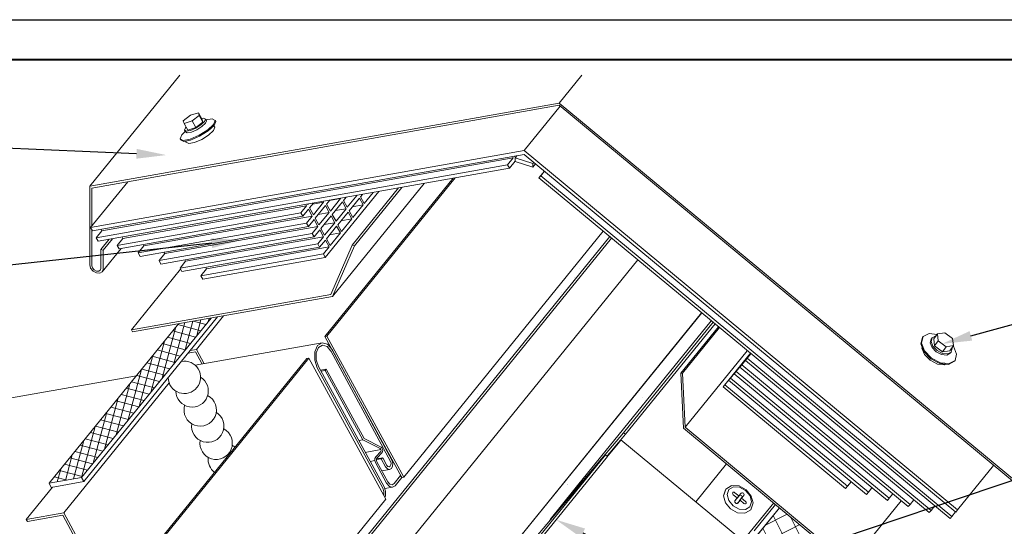
# Model space of a CAD drawing. Units: inches. Extents: x 982 to 1252, y 844 to 1107.
# Drawn here: x 1113 to 1125, y 1098 to 1104 of the extents above; entities that cross this region are included whole.
import ezdxf
from ezdxf import colors
from ezdxf.entities.mleader import LeaderData, LeaderLine
from ezdxf.math import Vec2, Vec3

# ---------------------------------------------------------------- set-up
doc = ezdxf.new("R2010")
doc.units = ezdxf.units.IN
doc.header["$LTSCALE"] = 48
doc.header["$MEASUREMENT"] = 0
doc.layers.get('0').update_dxf_attribs({"lineweight": 13})
doc.layers.get('Defpoints').update_dxf_attribs({"color": 2, "lineweight": 30})
for name, color, linetype, lineweight in [('Butyl Tape', 211, 'Continuous', 13), ('DimLeaders', 5, 'Continuous', 13), ('Fasteners', 1, 'Continuous', 5), ('Flashings', 4, 'Continuous', 9), ('Panel', 70, 'Continuous', 13), ('Sealant', 220, 'Continuous', 5), ('Substrate', 41, 'Continuous', 13), ('TitleBlock', 7, 'Continuous', 13), ('Underlayment', 223, 'Continuous', 13), ('Venting', 81, 'Continuous', 13)]:
    doc.layers.add(name, color=color, linetype=linetype, lineweight=lineweight)
doc.styles.add('Handy', font='arial.ttf', dxfattribs={"width": 0.8})
pattern_1 = [(37.5, (0, 0), (-0.01574834, 0.48170594), [0, -0.38, 0, -0.425, 0, -0.40625]), (7.5, (0, 0), (0.44244418, 0.70553652), [0, -0.205, 0, -0.3425, 0, -0.13125]), (327.5, (-0.3075, 0), (0.77853547, 0.00141476), [0, -0.125, 0, -0.45, 0, -0.5875]), (317.5, (-0.3075, 0), (0.75153165, 0.2194189), [0, -0.0625, 0, -0.295, 0, -0.3375])]

# ---------------------------------------------------------------- blocks, each defined once
blk = doc.blocks.new('Sl175 Title Block')
at = {"lineweight": 40}
blk.add_lwpolyline([(0, 22.402), (30.259, 22.402), (30.259, 0), (0, 0)], close=True, dxfattribs=at)

msp = doc.modelspace()

# ---------------------------------------------------------------- hatches: boundary and pattern name
at = {"layer": 'Butyl Tape'}
h = msp.add_hatch(dxfattribs=at)
h.set_pattern_fill('ANSI37', color=256, scale=0.75, angle=30, style=0)
h.set_pattern_definition([(75, (-81.922, 0), (-0.090555546, 0.0242642855), []), (165, (-81.922, 0), (-0.0242642855, -0.090555546), [])])
h.paths.add_polyline_path([(1114.703, 1095.956), (1114.563, 1096.214), (1114.069, 1095.606), (1114.478, 1095.679)])
h.paths.add_polyline_path([(1113.351, 1098.313), (1113.759, 1098.386), (1115.387, 1100.39), (1114.978, 1100.318)])
h = msp.add_hatch(dxfattribs=at)
h.set_pattern_fill('ANSI37', color=256, scale=1.5, angle=72.0602, style=0)
h.set_pattern_definition([(117.060198, (-81.922, 0), (-0.166974197, -0.085298697), []), (207.060198, (-81.922, 0), (0.085298697, -0.166974197), [])])
h.paths.add_polyline_path([(1120.945, 1096.048), (1121.353, 1095.71), (1122.944, 1097.668), (1122.535, 1098.006)])
h.paths.add_polyline_path([(1118.614, 1094.333), (1119.023, 1093.995), (1119.52, 1094.608), (1119.112, 1094.946)])
at = {"layer": 'Underlayment'}
h = msp.add_hatch(dxfattribs=at)
h.set_pattern_fill('SAND', color=256, scale=0.25, style=0)
h.set_pattern_definition(pattern_1)
h.paths.add_polyline_path([(1108.187, 1093.905), (1108.187, 1091.916), (1113.448, 1092.848), (1120.402, 1101.413), (1120.32, 1101.481), (1117.811, 1098.39), (1117.786, 1098.386), (1117.703, 1098.283), (1117.669, 1098.263), (1117.571, 1098.246), (1117.582, 1098.213), (1117.581, 1098.154), (1117.573, 1098.136), (1117.586, 1098.113), (1115.174, 1095.143)])
h = msp.add_hatch(dxfattribs=at)
h.set_pattern_fill('SAND', color=256, scale=0.25, style=0)
h.set_pattern_definition(pattern_1)
h.paths.add_polyline_path([(1123.499, 1085.294), (1127.12, 1085.294), (1127.12, 1086.156), (1116.971, 1094.558), (1118.908, 1096.944), (1119.029, 1097.091), (1119.426, 1097.58), (1119.657, 1097.853), (1119.651, 1097.857), (1119.964, 1098.242), (1119.998, 1098.286), (1120.882, 1099.375), (1120.761, 1099.475), (1114.976, 1092.351)])

# ---------------------------------------------------------------- linework, layer by layer
at = {"layer": 'Butyl Tape'}
for p, q in [((1113.759, 1098.386), (1115.387, 1100.39)), ((1113.787, 1098.335), (1115.467, 1100.405)), ((1113.351, 1098.313), (1114.978, 1100.318)), ((1113.351, 1098.313), (1113.759, 1098.386)), ((1113.378, 1098.262), (1113.351, 1098.313)), ((1113.378, 1098.262), (1113.787, 1098.335)), ((1113.787, 1098.335), (1113.759, 1098.386)), ((1120.917, 1096.015), (1122.535, 1098.007)), ((1120.945, 1096.048), (1122.535, 1098.006))]:
    msp.add_line(p, q, dxfattribs=at)
at = {"layer": 'Defpoints', "color": 2}
msp.add_lwpolyline([(1102.07, 1104.139), (1133.329, 1104.139), (1133.329, 1080.737), (1102.07, 1080.737)], close=True, dxfattribs=at)
at = {"layer": 'Fasteners'}
for p, q in [((1115.038, 1102.87), (1115.129, 1102.938)), ((1115.048, 1102.835), (1115.038, 1102.87)), ((1115.048, 1102.835), (1115.148, 1102.867)), ((1115.129, 1102.938), (1115.229, 1102.97)), ((1115.148, 1102.867), (1115.239, 1102.935)), ((1115.194, 1102.783), (1115.148, 1102.867)), ((1115.239, 1102.935), (1115.229, 1102.97)), ((1115.276, 1102.886), (1115.229, 1102.97)), ((1115.285, 1102.851), (1115.239, 1102.935)), ((1115.261, 1102.817), (1115.305, 1102.858)), ((1115.271, 1102.896), (1115.294, 1102.9)), ((1115.285, 1102.851), (1115.276, 1102.886)), ((1115.294, 1102.9), (1115.317, 1102.888)), ((1115.305, 1102.858), (1115.317, 1102.888)), ((1115.329, 1102.867), (1115.317, 1102.888)), ((1115.317, 1102.837), (1115.329, 1102.867)), ((1115.322, 1102.879), (1115.4, 1102.894)), ((1115.4, 1102.894), (1115.439, 1102.874)), ((1115.419, 1102.823), (1115.439, 1102.874)), ((1115.426, 1102.81), (1115.446, 1102.861)), ((1115.446, 1102.861), (1115.439, 1102.874)), ((1115.018, 1102.693), (1115.061, 1102.733)), ((1115.094, 1102.751), (1115.048, 1102.835)), ((1115.052, 1102.749), (1115.065, 1102.779)), ((1115.064, 1102.728), (1115.052, 1102.749)), ((1115.052, 1102.749), (1115.076, 1102.737)), ((1115.065, 1102.779), (1115.074, 1102.788)), ((1115.076, 1102.737), (1115.128, 1102.747)), ((1115.094, 1102.751), (1115.194, 1102.783)), ((1115.128, 1102.747), (1115.196, 1102.776)), ((1115.14, 1102.726), (1115.208, 1102.755)), ((1115.194, 1102.783), (1115.285, 1102.851)), ((1115.196, 1102.776), (1115.261, 1102.817)), ((1115.208, 1102.755), (1115.272, 1102.796)), ((1115.237, 1102.688), (1115.345, 1102.755)), ((1115.244, 1102.674), (1115.352, 1102.742)), ((1115.272, 1102.796), (1115.317, 1102.837)), ((1115.345, 1102.755), (1115.419, 1102.823)), ((1115.352, 1102.742), (1115.426, 1102.81)), ((1115.357, 1102.69), (1115.417, 1102.746)), ((1115.417, 1102.746), (1115.434, 1102.787)), ((1115.434, 1102.787), (1115.423, 1102.807)), ((1114.997, 1102.642), (1115.018, 1102.693)), ((1115.005, 1102.629), (1114.997, 1102.642)), ((1114.997, 1102.642), (1115.036, 1102.622)), ((1115.005, 1102.629), (1115.044, 1102.609)), ((1115.036, 1102.622), (1115.124, 1102.639)), ((1115.044, 1102.609), (1115.131, 1102.626)), ((1115.064, 1102.728), (1115.087, 1102.716)), ((1115.075, 1102.598), (1115.066, 1102.614)), ((1115.087, 1102.716), (1115.14, 1102.726)), ((1115.124, 1102.639), (1115.237, 1102.688)), ((1115.131, 1102.626), (1115.244, 1102.674)), ((1115.178, 1102.596), (1115.27, 1102.635)), ((1115.27, 1102.635), (1115.357, 1102.69)), ((1115.075, 1102.598), (1115.107, 1102.582)), ((1115.107, 1102.582), (1115.178, 1102.596)), ((1124.315, 1100.066), (1124.336, 1100.146)), ((1124.322, 1100.076), (1124.343, 1100.156)), ((1124.336, 1100.146), (1124.343, 1100.156)), ((1124.343, 1100.156), (1124.417, 1100.195)), ((1124.417, 1100.195), (1124.518, 1100.185)), ((1124.444, 1100.095), (1124.456, 1100.142)), ((1124.445, 1100.126), (1124.456, 1100.142)), ((1124.456, 1100.142), (1124.501, 1100.166)), ((1124.476, 1100.128), (1124.523, 1100.192)), ((1124.501, 1100.166), (1124.504, 1100.166)), ((1124.523, 1100.192), (1124.614, 1100.206)), ((1124.532, 1100.103), (1124.523, 1100.192)), ((1124.614, 1100.206), (1124.714, 1100.132)), ((1124.723, 1100.043), (1124.714, 1100.132)), ((1124.354, 1099.968), (1124.315, 1100.066)), ((1124.361, 1099.978), (1124.322, 1100.076)), ((1124.328, 1100.013), (1124.331, 1100.026)), ((1124.359, 1099.933), (1124.328, 1100.013)), ((1124.433, 1100.079), (1124.445, 1100.126)), ((1124.456, 1100.02), (1124.433, 1100.079)), ((1124.467, 1100.036), (1124.444, 1100.095)), ((1124.508, 1099.965), (1124.456, 1100.02)), ((1124.52, 1099.981), (1124.467, 1100.036)), ((1124.486, 1100.039), (1124.476, 1100.128)), ((1124.486, 1100.039), (1124.532, 1100.103)), ((1124.486, 1100.039), (1124.586, 1099.964)), ((1124.532, 1100.103), (1124.632, 1100.029)), ((1124.586, 1099.964), (1124.632, 1100.029)), ((1124.632, 1100.029), (1124.723, 1100.043)), ((1124.677, 1099.978), (1124.723, 1100.043)), ((1124.697, 1099.963), (1124.709, 1100.011)), ((1124.709, 1100.011), (1124.706, 1100.019)), ((1124.725, 1100.035), (1124.721, 1100.04)), ((1124.764, 1099.937), (1124.725, 1100.035)), ((1124.442, 1099.877), (1124.354, 1099.968)), ((1124.431, 1099.859), (1124.359, 1099.933)), ((1124.449, 1099.887), (1124.361, 1099.978)), ((1124.449, 1099.887), (1124.562, 1099.829)), ((1124.508, 1099.965), (1124.576, 1099.93)), ((1124.52, 1099.981), (1124.588, 1099.946)), ((1124.576, 1099.93), (1124.641, 1099.924)), ((1124.586, 1099.964), (1124.677, 1099.978)), ((1124.588, 1099.946), (1124.653, 1099.94)), ((1124.641, 1099.924), (1124.685, 1099.947)), ((1124.653, 1099.94), (1124.697, 1099.963)), ((1124.685, 1099.947), (1124.697, 1099.963)), ((1124.744, 1099.857), (1124.764, 1099.937)), ((1124.431, 1099.859), (1124.522, 1099.812)), ((1124.442, 1099.877), (1124.555, 1099.819)), ((1124.522, 1099.812), (1124.61, 1099.803)), ((1124.555, 1099.819), (1124.663, 1099.808)), ((1124.562, 1099.829), (1124.67, 1099.818)), ((1124.61, 1099.803), (1124.626, 1099.811)), ((1124.663, 1099.808), (1124.737, 1099.847)), ((1124.67, 1099.818), (1124.744, 1099.857)), ((1124.737, 1099.847), (1124.744, 1099.857)), ((1121.862, 1098.241), (1121.93, 1098.281)), ((1121.93, 1098.281), (1121.938, 1098.286)), ((1121.938, 1098.286), (1122.028, 1098.28)), ((1122.028, 1098.28), (1122.117, 1098.232)), ((1121.834, 1098.157), (1121.858, 1098.23)), ((1121.834, 1098.157), (1121.837, 1098.166)), ((1121.856, 1098.07), (1121.834, 1098.157)), ((1121.837, 1098.166), (1121.862, 1098.241)), ((1121.837, 1098.166), (1121.858, 1098.23)), ((1121.858, 1098.23), (1121.862, 1098.241)), ((1121.879, 1098.174), (1121.9, 1098.237)), ((1121.898, 1098.099), (1121.879, 1098.174)), ((1121.9, 1098.237), (1121.957, 1098.271)), ((1121.946, 1098.189), (1121.949, 1098.197)), ((1121.949, 1098.179), (1121.946, 1098.189)), ((1121.949, 1098.197), (1121.956, 1098.201)), ((1121.956, 1098.17), (1121.949, 1098.179)), ((1121.956, 1098.201), (1121.967, 1098.201)), ((1121.956, 1098.17), (1122.005, 1098.13)), ((1121.957, 1098.271), (1122.034, 1098.266)), ((1121.967, 1098.201), (1121.977, 1098.195)), ((1121.977, 1098.195), (1122.026, 1098.155)), ((1122.002, 1098.124), (1122.032, 1098.161)), ((1122.002, 1098.124), (1122.026, 1098.155)), ((1122.026, 1098.155), (1122.054, 1098.191)), ((1122.032, 1098.161), (1122.039, 1098.165)), ((1122.034, 1098.266), (1122.111, 1098.225)), ((1122.039, 1098.165), (1122.048, 1098.164)), ((1122.048, 1098.164), (1122.057, 1098.159)), ((1122.054, 1098.191), (1122.062, 1098.195)), ((1122.064, 1098.151), (1122.057, 1098.159)), ((1122.06, 1098.126), (1122.089, 1098.162)), ((1122.062, 1098.195), (1122.072, 1098.194)), ((1122.066, 1098.142), (1122.064, 1098.151)), ((1122.072, 1098.194), (1122.082, 1098.189)), ((1122.089, 1098.18), (1122.082, 1098.189)), ((1122.092, 1098.17), (1122.089, 1098.18)), ((1122.089, 1098.162), (1122.092, 1098.17)), ((1122.167, 1098.157), (1122.111, 1098.225)), ((1122.181, 1098.153), (1122.117, 1098.232)), ((1122.186, 1098.081), (1122.167, 1098.157)), ((1122.204, 1098.066), (1122.181, 1098.153)), ((1121.921, 1097.991), (1121.856, 1098.07)), ((1121.954, 1098.031), (1121.898, 1098.099)), ((1121.954, 1098.031), (1122.031, 1097.989)), ((1121.973, 1098.086), (1121.976, 1098.094)), ((1121.976, 1098.076), (1121.973, 1098.086)), ((1121.975, 1098.091), (1121.983, 1098.101)), ((1121.976, 1098.094), (1122.005, 1098.13)), ((1121.983, 1098.067), (1121.976, 1098.076)), ((1121.983, 1098.101), (1122.005, 1098.13)), ((1121.983, 1098.067), (1121.993, 1098.061)), ((1121.993, 1098.061), (1122.003, 1098.061)), ((1122.002, 1098.124), (1122.001, 1098.125)), ((1122.003, 1098.061), (1122.011, 1098.065)), ((1122.004, 1098.061), (1122.015, 1098.074)), ((1122.011, 1098.065), (1122.04, 1098.101)), ((1122.015, 1098.074), (1122.04, 1098.101)), ((1122.034, 1098.098), (1122.064, 1098.134)), ((1122.034, 1098.098), (1122.06, 1098.126)), ((1122.034, 1098.098), (1122.035, 1098.096)), ((1122.04, 1098.101), (1122.088, 1098.06)), ((1122.06, 1098.126), (1122.109, 1098.086)), ((1122.064, 1098.134), (1122.066, 1098.142)), ((1122.088, 1098.06), (1122.099, 1098.055)), ((1122.099, 1098.055), (1122.109, 1098.054)), ((1122.116, 1098.077), (1122.109, 1098.086)), ((1122.109, 1098.054), (1122.116, 1098.059)), ((1122.119, 1098.067), (1122.116, 1098.077)), ((1122.116, 1098.059), (1122.119, 1098.067)), ((1122.165, 1098.018), (1122.186, 1098.081)), ((1122.179, 1097.993), (1122.204, 1098.066)), ((1121.921, 1097.991), (1122.01, 1097.943)), ((1122.01, 1097.943), (1122.099, 1097.937)), ((1122.031, 1097.989), (1122.108, 1097.985)), ((1122.099, 1097.937), (1122.108, 1097.942)), ((1122.108, 1097.985), (1122.165, 1098.018)), ((1122.108, 1097.942), (1122.175, 1097.982)), ((1122.175, 1097.982), (1122.179, 1097.993))]:
    msp.add_line(p, q, dxfattribs=at)
at = {"layer": 'Flashings'}
for p, q in [((1113.862, 1102.046), (1114.996, 1103.443)), ((1119.764, 1103.092), (1120.049, 1103.443)), ((1113.862, 1102.046), (1119.764, 1103.092)), ((1113.89, 1102.023), (1119.764, 1103.064)), ((1119.764, 1103.092), (1125.666, 1098.206)), ((1119.764, 1103.064), (1125.637, 1098.201)), ((1113.862, 1101.057), (1113.862, 1102.046)), ((1113.89, 1101.549), (1113.89, 1102.023)), ((1113.89, 1101.048), (1113.89, 1101.496)), ((1114.001, 1101.251), (1114.106, 1101.38)), ((1114.03, 1101.242), (1114.148, 1101.387)), ((1114.001, 1101.251), (1114.03, 1101.242)), ((1114.001, 1101.012), (1114.001, 1101.251)), ((1114.018, 1100.969), (1114.258, 1101.265)), ((1114.03, 1101.002), (1114.03, 1101.242)), ((1113.873, 1101.017), (1113.862, 1101.057)), ((1113.904, 1100.98), (1113.873, 1101.017)), ((1113.898, 1101.021), (1113.89, 1101.048)), ((1113.918, 1100.997), (1113.898, 1101.021)), ((1113.918, 1100.997), (1113.946, 1100.981)), ((1113.994, 1100.99), (1114.001, 1101.012)), ((1114.018, 1100.969), (1114.03, 1101.002)), ((1113.904, 1100.98), (1113.946, 1100.957)), ((1113.946, 1100.981), (1113.974, 1100.979)), ((1113.946, 1100.957), (1113.988, 1100.953)), ((1113.974, 1100.979), (1113.994, 1100.99)), ((1113.988, 1100.953), (1114.018, 1100.969)), ((1115.203, 1099.996), (1115.545, 1100.418)), ((1115.098, 1099.949), (1115.192, 1099.966)), ((1115.125, 1099.983), (1115.203, 1099.996)), ((1115.276, 1099.812), (1115.192, 1099.966)), ((1115.301, 1099.816), (1115.203, 1099.996)), ((1113.534, 1097.941), (1114.86, 1099.575)), ((1121.483, 1098.081), (1121.87, 1098.558)), ((1121.483, 1098.081), (1121.869, 1098.558)), ((1113.064, 1097.858), (1113.395, 1098.265)), ((1122.077, 1097.589), (1122.464, 1098.066)), ((1122.216, 1097.715), (1122.486, 1098.047)), ((1113.064, 1097.858), (1113.534, 1097.941)), ((1113.078, 1097.832), (1113.523, 1097.911)), ((1114.455, 1096.203), (1113.523, 1097.911)), ((1114.465, 1096.233), (1113.534, 1097.941)), ((1113.078, 1097.832), (1113.064, 1097.858))]:
    msp.add_line(p, q, dxfattribs=at)
at = {"layer": 'Panel'}
for p, q in [((1116.819, 1100.159), (1118.433, 1102.146)), ((1116.844, 1100.163), (1118.458, 1102.151)), ((1117.811, 1098.39), (1120.32, 1101.481)), ((1119.998, 1098.286), (1121.679, 1100.356)), ((1120.575, 1098.949), (1121.702, 1100.337)), ((1120.6, 1098.929), (1121.726, 1100.317)), ((1116.819, 1100.159), (1116.844, 1100.163)), ((1117.786, 1098.386), (1116.819, 1100.159)), ((1117.811, 1098.39), (1116.844, 1100.163)), ((1115.188, 1099.796), (1116.785, 1100.079)), ((1116.692, 1099.965), (1116.726, 1100.044)), ((1116.711, 1099.951), (1116.74, 1100.018)), ((1116.726, 1100.044), (1116.785, 1100.079)), ((1116.74, 1100.018), (1116.79, 1100.048)), ((1116.785, 1100.079), (1116.852, 1100.061)), ((1116.79, 1100.048), (1116.846, 1100.032)), ((1116.895, 1099.975), (1116.846, 1100.032)), ((1116.91, 1099.993), (1116.852, 1100.061)), ((1114.207, 1096.916), (1116.619, 1099.886)), ((1116.594, 1099.881), (1116.619, 1099.886)), ((1117.586, 1098.113), (1116.619, 1099.886)), ((1116.691, 1099.862), (1116.692, 1099.965)), ((1116.711, 1099.865), (1116.711, 1099.951)), ((1117.644, 1098.586), (1116.892, 1099.977)), ((1117.66, 1098.605), (1116.91, 1099.993)), ((1114.182, 1096.911), (1116.594, 1099.881)), ((1116.724, 1099.764), (1116.691, 1099.862)), ((1116.738, 1099.782), (1116.711, 1099.865)), ((1117.549, 1098.252), (1116.724, 1099.764)), ((1117.563, 1098.271), (1116.738, 1099.782)), ((1108.187, 1098.556), (1114.449, 1099.665)), ((1116.763, 1099.736), (1116.837, 1099.749)), ((1116.771, 1099.722), (1116.823, 1099.731)), ((1119.651, 1097.857), (1120.575, 1098.949)), ((1120.369, 1098.656), (1120.6, 1098.929)), ((1120.575, 1098.949), (1120.6, 1098.929)), ((1117.246, 1098.851), (1117.298, 1098.86)), ((1120.37, 1098.655), (1120.47, 1098.774)), ((1120.39, 1098.68), (1120.494, 1098.804)), ((1120.404, 1098.698), (1120.509, 1098.822)), ((1120.438, 1098.732), (1120.469, 1098.77)), ((1120.443, 1098.737), (1120.492, 1098.798)), ((1120.448, 1098.743), (1120.507, 1098.815)), ((1120.454, 1098.753), (1120.467, 1098.769)), ((1120.455, 1098.756), (1120.468, 1098.77)), ((1120.467, 1098.769), (1120.468, 1098.77)), ((1120.469, 1098.77), (1120.487, 1098.793)), ((1120.47, 1098.774), (1120.487, 1098.794)), ((1120.487, 1098.794), (1120.489, 1098.793)), ((1120.487, 1098.793), (1120.487, 1098.794)), ((1120.488, 1098.792), (1120.487, 1098.793)), ((1120.492, 1098.798), (1120.521, 1098.834)), ((1120.494, 1098.804), (1120.522, 1098.836)), ((1120.494, 1098.804), (1120.496, 1098.803)), ((1120.494, 1098.804), (1120.496, 1098.803)), ((1120.507, 1098.815), (1120.541, 1098.857)), ((1120.509, 1098.822), (1120.542, 1098.86)), ((1120.521, 1098.834), (1120.522, 1098.836)), ((1120.541, 1098.857), (1120.542, 1098.86)), ((1120.542, 1098.86), (1122.148, 1097.531)), ((1117.327, 1098.702), (1117.524, 1098.737)), ((1117.938, 1095.702), (1120.35, 1098.672)), ((1117.962, 1095.682), (1120.374, 1098.652)), ((1119.426, 1097.58), (1120.35, 1098.672)), ((1120.35, 1098.672), (1120.374, 1098.652)), ((1120.369, 1098.656), (1120.39, 1098.68)), ((1120.369, 1098.656), (1120.371, 1098.658)), ((1120.37, 1098.655), (1120.455, 1098.756)), ((1120.371, 1098.654), (1120.429, 1098.722)), ((1120.371, 1098.654), (1120.414, 1098.704)), ((1120.371, 1098.658), (1120.404, 1098.698)), ((1120.372, 1098.653), (1120.402, 1098.689)), ((1120.372, 1098.654), (1120.386, 1098.671)), ((1120.373, 1098.653), (1120.386, 1098.669)), ((1120.373, 1098.653), (1120.381, 1098.662)), ((1120.381, 1098.662), (1120.448, 1098.743)), ((1120.386, 1098.669), (1120.443, 1098.737)), ((1120.386, 1098.671), (1120.408, 1098.696)), ((1120.402, 1098.689), (1120.438, 1098.732)), ((1120.408, 1098.696), (1120.433, 1098.726)), ((1120.414, 1098.704), (1120.429, 1098.722)), ((1120.414, 1098.704), (1120.414, 1098.704)), ((1120.429, 1098.722), (1120.429, 1098.722)), ((1120.433, 1098.726), (1120.454, 1098.753)), ((1120.438, 1098.732), (1120.438, 1098.732)), ((1117.39, 1098.588), (1117.446, 1098.598)), ((1117.469, 1098.621), (1117.547, 1098.635)), ((1117.469, 1098.611), (1117.528, 1098.621)), ((1117.528, 1098.621), (1117.547, 1098.635)), ((1117.583, 1098.52), (1117.528, 1098.621)), ((1117.6, 1098.538), (1117.547, 1098.635)), ((1117.583, 1098.52), (1117.605, 1098.495)), ((1117.6, 1098.538), (1117.612, 1098.524)), ((1117.612, 1098.524), (1117.627, 1098.52)), ((1117.627, 1098.52), (1117.641, 1098.527)), ((1117.641, 1098.527), (1117.65, 1098.544)), ((1117.651, 1098.566), (1117.644, 1098.586)), ((1117.65, 1098.544), (1117.651, 1098.566)), ((1117.655, 1098.501), (1117.67, 1098.53)), ((1117.672, 1098.568), (1117.661, 1098.604)), ((1117.67, 1098.53), (1117.672, 1098.568)), ((1117.535, 1098.471), (1117.632, 1098.488)), ((1117.605, 1098.495), (1117.632, 1098.488)), ((1117.632, 1098.488), (1117.655, 1098.501)), ((1117.689, 1098.309), (1117.772, 1098.412)), ((1117.786, 1098.386), (1117.772, 1098.412)), ((1117.63, 1098.274), (1117.596, 1098.313)), ((1117.635, 1098.302), (1117.611, 1098.331)), ((1117.63, 1098.274), (1117.669, 1098.263)), ((1117.635, 1098.302), (1117.664, 1098.294)), ((1117.664, 1098.294), (1117.689, 1098.309)), ((1117.669, 1098.263), (1117.703, 1098.283)), ((1117.703, 1098.283), (1117.786, 1098.386)), ((1117.786, 1098.386), (1117.811, 1098.39)), ((1119.964, 1098.242), (1119.998, 1098.286)), ((1117.549, 1098.252), (1117.548, 1098.253)), ((1117.562, 1098.211), (1117.549, 1098.252)), ((1117.559, 1098.162), (1117.561, 1098.168)), ((1117.561, 1098.168), (1117.562, 1098.211)), ((1117.563, 1098.27), (1117.563, 1098.271)), ((1117.582, 1098.213), (1117.563, 1098.27)), ((1117.571, 1098.246), (1117.669, 1098.263)), ((1117.573, 1098.136), (1117.581, 1098.154)), ((1117.581, 1098.154), (1117.582, 1098.213)), ((1119.651, 1097.857), (1119.964, 1098.242)), ((1115.174, 1095.143), (1117.586, 1098.113)), ((1119.651, 1097.857), (1119.657, 1097.853))]:
    msp.add_line(p, q, dxfattribs=at)
msp.add_lwpolyline([(1117.611, 1098.331), (1117.474, 1098.582), (1117.468, 1098.601), (1117.469, 1098.62), (1117.477, 1098.635), (1117.538, 1098.699), (1117.545, 1098.711), (1117.547, 1098.727), (1117.544, 1098.744), (1117.537, 1098.758), (1117.526, 1098.768), (1117.314, 1098.876), (1116.837, 1099.749), (1116.823, 1099.731), (1117.298, 1098.86), (1117.514, 1098.75), (1117.52, 1098.745), (1117.524, 1098.737), (1117.526, 1098.727), (1117.524, 1098.718), (1117.521, 1098.712), (1117.459, 1098.648), (1117.448, 1098.626), (1117.446, 1098.598), (1117.454, 1098.573), (1117.596, 1098.313)], dxfattribs=at)
at = {"layer": 'Sealant'}
for centre, start, end in [((1115.052, 1099.645), 180.9376, 100.9062), ((1115.149, 1099.475), 181.2012, 58.467), ((1115.251, 1099.236), 163.3173, 62.72), ((1115.346, 1099.032), 171.4907, 58.6017), ((1115.451, 1098.817), 170.093, 62.0055), ((1115.555, 1098.613), 48.9231, 61.01), ((1115.555, 1098.613), 172.8793, 232.9206)]:
    msp.add_arc(centre, 0.204, start, end, dxfattribs=at)
at = {"layer": 'Substrate'}
for p, q in [((1113.024, 1092.279), (1120.425, 1101.394)), ((1113.246, 1091.871), (1120.756, 1101.12))]:
    msp.add_line(p, q, dxfattribs=at)
at = {"layer": 'Underlayment'}
for p, q in [((1113.448, 1092.848), (1120.402, 1101.413)), ((1113.462, 1092.822), (1120.424, 1101.395)), ((1114.962, 1092.334), (1121.557, 1100.456)), ((1114.976, 1092.351), (1121.558, 1100.456))]:
    msp.add_line(p, q, dxfattribs=at)
at = {"layer": 'Venting'}
for p, q in [((1119.325, 1102.494), (1119.778, 1103.052)), ((1113.873, 1101.528), (1119.325, 1102.494)), ((1119.325, 1102.494), (1124.777, 1097.98)), ((1113.897, 1101.484), (1119.325, 1102.446)), ((1114.015, 1101.486), (1119.187, 1102.403)), ((1119.116, 1102.315), (1119.187, 1102.403)), ((1119.14, 1102.272), (1119.214, 1102.363)), ((1119.187, 1102.403), (1119.178, 1102.42)), ((1119.202, 1102.421), (1119.2, 1102.424)), ((1119.202, 1102.421), (1119.206, 1102.425)), ((1119.214, 1102.402), (1119.237, 1102.431)), ((1119.214, 1102.402), (1119.436, 1102.33)), ((1119.214, 1102.359), (1119.214, 1102.402)), ((1119.214, 1102.359), (1119.436, 1102.287)), ((1119.325, 1102.446), (1124.753, 1097.952)), ((1113.944, 1101.398), (1119.116, 1102.315)), ((1113.967, 1101.355), (1119.14, 1102.272)), ((1119.14, 1102.272), (1119.116, 1102.315)), ((1119.436, 1102.33), (1119.448, 1102.345)), ((1119.436, 1102.287), (1119.436, 1102.33)), ((1119.436, 1102.287), (1119.469, 1102.327)), ((1119.511, 1102.151), (1119.58, 1102.236)), ((1119.534, 1102.179), (1119.58, 1102.235)), ((1119.511, 1102.151), (1119.534, 1102.179)), ((1119.511, 1102.151), (1124.683, 1097.869)), ((1119.534, 1102.179), (1124.706, 1097.897)), ((1113.873, 1101.528), (1114.34, 1102.103)), ((1116.915, 1100.661), (1118.068, 1102.082)), ((1117.164, 1101.307), (1117.746, 1102.025)), ((1117.19, 1101.296), (1117.787, 1102.032)), ((1116.824, 1101.152), (1117.497, 1101.98)), ((1116.841, 1101.822), (1116.881, 1101.871)), ((1116.879, 1101.869), (1117.016, 1101.893)), ((1116.888, 1101.735), (1117.016, 1101.893)), ((1117.016, 1101.893), (1117.015, 1101.895)), ((1117.054, 1101.868), (1117.086, 1101.908)), ((1117.101, 1101.782), (1117.054, 1101.868)), ((1117.101, 1101.782), (1117.223, 1101.932)), ((1117.125, 1101.739), (1117.253, 1101.897)), ((1117.3, 1101.811), (1117.253, 1101.897)), ((1117.268, 1101.915), (1117.292, 1101.944)), ((1117.315, 1101.829), (1117.268, 1101.915)), ((1117.315, 1101.829), (1117.428, 1101.968)), ((1114.279, 1101.391), (1116.589, 1101.8)), ((1116.518, 1101.712), (1116.589, 1101.8)), ((1116.541, 1101.669), (1116.613, 1101.757)), ((1116.589, 1101.8), (1116.58, 1101.818)), ((1116.604, 1101.818), (1116.602, 1101.822)), ((1116.604, 1101.818), (1116.608, 1101.823)), ((1116.66, 1101.671), (1116.613, 1101.757)), ((1116.627, 1101.775), (1116.676, 1101.835)), ((1116.674, 1101.689), (1116.627, 1101.775)), ((1116.666, 1101.823), (1116.803, 1101.847)), ((1116.674, 1101.689), (1116.803, 1101.847)), ((1116.698, 1101.646), (1116.826, 1101.804)), ((1116.803, 1101.847), (1116.797, 1101.857)), ((1116.873, 1101.717), (1116.826, 1101.804)), ((1116.888, 1101.735), (1116.841, 1101.822)), ((1116.911, 1101.692), (1117.04, 1101.85)), ((1116.95, 1101.74), (1117.087, 1101.764)), ((1116.959, 1101.606), (1117.087, 1101.764)), ((1117.087, 1101.764), (1117.04, 1101.85)), ((1117.163, 1101.786), (1117.3, 1101.811)), ((1117.172, 1101.653), (1117.3, 1101.811)), ((1114.207, 1101.303), (1116.518, 1101.712)), ((1114.231, 1101.26), (1116.541, 1101.669)), ((1114.542, 1101.296), (1116.66, 1101.671)), ((1116.541, 1101.669), (1116.518, 1101.712)), ((1116.588, 1101.583), (1116.66, 1101.671)), ((1116.612, 1101.54), (1116.683, 1101.628)), ((1116.73, 1101.542), (1116.683, 1101.628)), ((1116.745, 1101.56), (1116.698, 1101.646)), ((1116.736, 1101.693), (1116.873, 1101.717)), ((1116.745, 1101.56), (1116.873, 1101.717)), ((1116.769, 1101.516), (1116.897, 1101.674)), ((1116.944, 1101.588), (1116.897, 1101.674)), ((1116.959, 1101.606), (1116.911, 1101.692)), ((1116.982, 1101.563), (1117.11, 1101.721)), ((1117.021, 1101.61), (1117.157, 1101.635)), ((1117.029, 1101.477), (1117.157, 1101.635)), ((1117.157, 1101.635), (1117.11, 1101.721)), ((1117.172, 1101.653), (1117.125, 1101.739)), ((1113.897, 1101.484), (1113.873, 1101.528)), ((1114.015, 1101.486), (1114.006, 1101.504)), ((1114.47, 1101.208), (1116.588, 1101.583)), ((1114.494, 1101.164), (1116.612, 1101.54)), ((1114.805, 1101.2), (1116.73, 1101.542)), ((1116.612, 1101.54), (1116.588, 1101.583)), ((1116.659, 1101.454), (1116.73, 1101.542)), ((1116.683, 1101.41), (1116.754, 1101.498)), ((1116.801, 1101.412), (1116.754, 1101.498)), ((1116.816, 1101.43), (1116.769, 1101.516)), ((1116.807, 1101.564), (1116.944, 1101.588)), ((1116.816, 1101.43), (1116.944, 1101.588)), ((1116.839, 1101.387), (1116.967, 1101.545)), ((1117.014, 1101.459), (1116.967, 1101.545)), ((1117.029, 1101.477), (1116.982, 1101.563)), ((1113.944, 1101.398), (1114.015, 1101.486)), ((1113.967, 1101.355), (1113.944, 1101.398)), ((1114.207, 1101.303), (1114.279, 1101.391)), ((1114.279, 1101.391), (1114.269, 1101.408)), ((1114.733, 1101.112), (1116.659, 1101.454)), ((1114.757, 1101.069), (1116.683, 1101.41)), ((1115.068, 1101.105), (1116.801, 1101.412)), ((1116.683, 1101.41), (1116.659, 1101.454)), ((1116.73, 1101.324), (1116.801, 1101.412)), ((1116.753, 1101.281), (1116.825, 1101.369)), ((1116.872, 1101.283), (1116.825, 1101.369)), ((1116.886, 1101.301), (1116.839, 1101.387)), ((1116.878, 1101.434), (1117.014, 1101.459)), ((1116.886, 1101.301), (1117.014, 1101.459)), ((1114.231, 1101.26), (1114.207, 1101.303)), ((1114.47, 1101.208), (1114.542, 1101.296)), ((1114.542, 1101.296), (1114.532, 1101.313)), ((1114.997, 1101.017), (1116.73, 1101.324)), ((1115.02, 1100.974), (1116.753, 1101.281)), ((1115.331, 1101.01), (1116.872, 1101.283)), ((1116.753, 1101.281), (1116.73, 1101.324)), ((1116.8, 1101.195), (1116.872, 1101.283)), ((1116.895, 1100.686), (1117.164, 1101.307)), ((1116.915, 1100.661), (1117.19, 1101.296)), ((1117.19, 1101.296), (1117.164, 1101.307)), ((1114.494, 1101.164), (1114.47, 1101.208)), ((1114.733, 1101.112), (1114.805, 1101.2)), ((1114.805, 1101.2), (1114.795, 1101.218)), ((1115.068, 1101.105), (1115.058, 1101.123)), ((1115.26, 1100.922), (1116.8, 1101.195)), ((1115.283, 1100.879), (1116.824, 1101.152)), ((1116.824, 1101.152), (1116.8, 1101.195)), ((1114.385, 1100.241), (1115.004, 1101.004)), ((1114.757, 1101.069), (1114.733, 1101.112)), ((1114.997, 1101.017), (1115.068, 1101.105)), ((1115.02, 1100.974), (1114.997, 1101.017)), ((1115.26, 1100.922), (1115.331, 1101.01)), ((1115.331, 1101.01), (1115.322, 1101.027)), ((1115.283, 1100.879), (1115.26, 1100.922)), ((1114.385, 1100.241), (1116.895, 1100.686)), ((1114.399, 1100.215), (1116.915, 1100.661)), ((1121.295, 1099.696), (1121.77, 1100.28)), ((1121.316, 1099.697), (1121.782, 1100.271)), ((1114.399, 1100.215), (1114.385, 1100.241)), ((1121.35, 1099.017), (1122.131, 1099.979)), ((1121.827, 1099.524), (1122.171, 1099.948)), ((1122.007, 1099.741), (1122.135, 1099.899)), ((1122.054, 1099.797), (1122.174, 1099.946)), ((1122.062, 1099.802), (1122.133, 1099.89)), ((1122.077, 1099.825), (1122.175, 1099.945)), ((1122.079, 1099.834), (1122.172, 1099.948)), ((1122.079, 1099.834), (1122.126, 1099.889)), ((1122.109, 1099.858), (1122.178, 1099.943)), ((1122.109, 1099.858), (1122.132, 1099.886)), ((1122.124, 1099.88), (1122.176, 1099.944)), ((1122.126, 1099.889), (1122.173, 1099.947)), ((1122.132, 1099.886), (1122.178, 1099.942)), ((1122.132, 1099.886), (1124.443, 1097.973)), ((1122.133, 1099.89), (1122.178, 1099.943)), ((1122.133, 1099.89), (1122.134, 1099.889)), ((1122.135, 1099.899), (1122.174, 1099.946)), ((1122.135, 1099.899), (1122.136, 1099.898)), ((1122.148, 1099.908), (1122.177, 1099.944)), ((1122.148, 1099.908), (1122.177, 1099.943)), ((1122.15, 1099.917), (1122.173, 1099.947)), ((1122.15, 1099.917), (1122.174, 1099.946)), ((1121.936, 1099.658), (1122.064, 1099.816)), ((1121.968, 1099.691), (1122.039, 1099.779)), ((1121.983, 1099.714), (1122.111, 1099.871)), ((1121.991, 1099.719), (1122.063, 1099.807)), ((1121.992, 1099.723), (1122.039, 1099.779)), ((1122.007, 1099.741), (1122.054, 1099.797)), ((1122.038, 1099.774), (1122.11, 1099.862)), ((1122.038, 1099.774), (1122.062, 1099.802)), ((1122.038, 1099.774), (1124.156, 1098.021)), ((1122.062, 1099.802), (1124.18, 1098.049)), ((1122.063, 1099.807), (1122.11, 1099.862)), ((1122.063, 1099.807), (1122.064, 1099.806)), ((1122.064, 1099.816), (1122.111, 1099.871)), ((1122.064, 1099.816), (1122.065, 1099.815)), ((1122.077, 1099.825), (1122.124, 1099.88)), ((1122.109, 1099.858), (1124.42, 1097.945)), ((1121.295, 1099.696), (1121.316, 1099.697)), ((1121.329, 1099.005), (1121.295, 1099.696)), ((1121.35, 1099.017), (1121.316, 1099.697)), ((1121.85, 1099.552), (1121.921, 1099.64)), ((1121.897, 1099.608), (1121.969, 1099.696)), ((1121.897, 1099.608), (1121.921, 1099.635)), ((1121.921, 1099.635), (1121.992, 1099.723)), ((1121.921, 1099.64), (1121.969, 1099.696)), ((1121.921, 1099.64), (1121.923, 1099.639)), ((1121.921, 1099.635), (1123.654, 1098.201)), ((1121.936, 1099.658), (1121.983, 1099.714)), ((1121.968, 1099.691), (1121.991, 1099.719)), ((1121.968, 1099.691), (1123.893, 1098.097)), ((1121.991, 1099.719), (1123.917, 1098.125)), ((1121.992, 1099.723), (1121.993, 1099.722)), ((1121.827, 1099.524), (1121.85, 1099.552)), ((1121.827, 1099.524), (1123.367, 1098.249)), ((1121.85, 1099.552), (1123.391, 1098.277)), ((1121.897, 1099.608), (1123.63, 1098.173)), ((1121.35, 1099.017), (1123.422, 1097.301)), ((1121.329, 1099.005), (1123.407, 1097.284)), ((1124.777, 1097.98), (1125.23, 1098.538)), ((1123.367, 1098.249), (1123.391, 1098.277)), ((1123.391, 1098.277), (1123.436, 1098.333)), ((1123.63, 1098.173), (1123.654, 1098.201)), ((1123.654, 1098.201), (1123.7, 1098.257)), ((1123.917, 1098.125), (1123.963, 1098.181)), ((1123.422, 1097.301), (1124.067, 1098.095)), ((1123.893, 1098.097), (1123.917, 1098.125)), ((1124.156, 1098.021), (1124.18, 1098.049)), ((1124.18, 1098.049), (1124.226, 1098.105)), ((1124.443, 1097.973), (1124.489, 1098.029)), ((1124.42, 1097.945), (1124.443, 1097.973)), ((1124.706, 1097.897), (1124.752, 1097.953)), ((1124.753, 1097.952), (1124.777, 1097.98)), ((1124.683, 1097.869), (1124.706, 1097.897))]:
    msp.add_line(p, q, dxfattribs=at)

# ---------------------------------------------------------------- block references
at = {"layer": 'TitleBlock'}
msp.add_blockref('Sl175 Title Block', (1102.57, 1081.237), dxfattribs=at)

# ---------------------------------------------------------------- leaders
at = {"layer": 'DimLeaders'}
ml = msp.add_multileader_mtext('Standard', dxfattribs=at)
ml.set_content('RIDGE / HIP CAP', color=256, style='Handy')
ml.set_leader_properties()
ml.build(insert=Vec2(0, 0))
ml.multileader.update_dxf_attribs({"text_top_attachment_type": 10, "dogleg_length": 0.375, "arrow_head_size": 0.375})
ctx = ml.context
ctx.base_point, ctx.char_height, ctx.arrow_head_size, ctx.landing_gap_size, ctx.plane_origin = Vec3(1104.798, 1102.719), 0.3125, 0.375, 0.125, Vec3(1114.824, 1102.438)
ctx.text_align_type = 2
notes = []
notes.append((ctx, [(0, (1, 1, 0), (1108.175, 1102.719), (-1, 0), 0.375, [(0, [(1114.824, 1102.438)], 0, [])])]))
ctx.mtext.insert, ctx.mtext.alignment, ctx.mtext.flow_direction = Vec3(1107.675, 1102.878), 3, 5
ml = msp.add_multileader_mtext('Standard', dxfattribs=at)
ml.set_content('COR-A-VENT V-600', color=256, style='Handy')
ml.set_leader_properties()
ml.build(insert=Vec2(0, 0))
ml.multileader.update_dxf_attribs({"text_top_attachment_type": 10, "dogleg_length": 0.375, "arrow_head_size": 0.375})
ctx = ml.context
ctx.base_point, ctx.char_height, ctx.arrow_head_size, ctx.landing_gap_size, ctx.plane_origin = Vec3(1104.791, 1100.586), 0.3125, 0.375, 0.125, Vec3(1115.768, 1101.371)
ctx.text_align_type = 2
notes.append((ctx, [(0, (1, 1, 0), (1108.584, 1100.586), (-1, 0), 0.375, [(0, [(1115.768, 1101.371)], 0, [])])]))
ctx.mtext.insert, ctx.mtext.alignment, ctx.mtext.flow_direction = Vec3(1108.084, 1100.745), 3, 5
ml = msp.add_multileader_mtext('Standard', dxfattribs=at)
ml.set_content('FASTENER, 12" O.C.', color=256, style='Handy')
ml.set_leader_properties()
ml.build(insert=Vec2(0, 0))
ml.multileader.update_dxf_attribs({"text_top_attachment_type": 10, "dogleg_length": 0.375, "arrow_head_size": 0.375})
ctx = ml.context
ctx.base_point, ctx.char_height, ctx.arrow_head_size, ctx.landing_gap_size, ctx.plane_origin = Vec3(1128.71, 1101.105), 0.3125, 0.375, 0.125, Vec3(1124.582, 1100.066)
notes.append((ctx, [(0, (1, 1, 0), (1128.335, 1101.105), (1, 0), 0.375, [(0, [(1124.582, 1100.066)], 0, [])])]))
ctx.mtext.insert, ctx.mtext.width, ctx.mtext.flow_direction = Vec3(1128.835, 1101.264), 2.55001, 5
ml = msp.add_multileader_mtext('Standard', dxfattribs=at)
ml.set_content('APPROVED SEALANT', color=256, style='Handy')
ml.set_leader_properties()
ml.build(insert=Vec2(0, 0))
ml.multileader.update_dxf_attribs({"text_top_attachment_type": 10, "dogleg_length": 0.375, "arrow_head_size": 0.375})
ctx = ml.context
ctx.base_point, ctx.char_height, ctx.arrow_head_size, ctx.landing_gap_size, ctx.plane_origin = Vec3(1128.71, 1099.315), 0.3125, 0.375, 0.125, Vec3(1119.727, 1097.855)
notes.append((ctx, [(0, (1, 1, 0), (1128.335, 1099.315), (1, 0), 0.375, [(1, [(1119.727, 1097.855), (1121.458, 1097.004)], 0, [])])]))
ctx.mtext.insert, ctx.mtext.width, ctx.mtext.flow_direction = Vec3(1128.835, 1099.474), 2.08388, 5
ml = msp.add_multileader_mtext('Standard', dxfattribs=at)
ml.set_content('Z CLOSURE, CUT TO FIT', color=256, style='Handy')
ml.set_leader_properties()
ml.build(insert=Vec2(0, 0))
ml.multileader.update_dxf_attribs({"text_top_attachment_type": 10, "dogleg_length": 0.375, "arrow_head_size": 0.375})
ctx = ml.context
ctx.base_point, ctx.char_height, ctx.arrow_head_size, ctx.landing_gap_size, ctx.plane_origin = Vec3(1103.304, 1098.165), 0.3125, 0.375, 0.125, Vec3(1113.989, 1097.057)
ctx.text_align_type = 2
notes.append((ctx, [(0, (1, 1, 0), (1106.825, 1098.165), (-1, 0), 0.375, [(0, [(1113.989, 1097.057)], 0, [])])]))
ctx.mtext.insert, ctx.mtext.width, ctx.mtext.alignment, ctx.mtext.flow_direction = Vec3(1106.325, 1098.324), 3.30795, 3, 5
for ctx, leaders in notes:
    for number, flags, end, landing, length, lines in leaders:
        leader = LeaderData()
        leader.index, (leader.has_last_leader_line, leader.has_dogleg_vector, leader.attachment_direction) = number, flags
        leader.last_leader_point, leader.dogleg_vector, leader.dogleg_length = Vec3(end), Vec3(landing), length
        for number, points, colour, breaks in lines:
            line = LeaderLine()
            line.index, line.vertices, line.color, line.breaks = number, Vec3.list(points), colors.encode_raw_color(colour), breaks
            leader.lines.append(line)
        ctx.leaders.append(leader)

doc.saveas('drawing.dxf')
